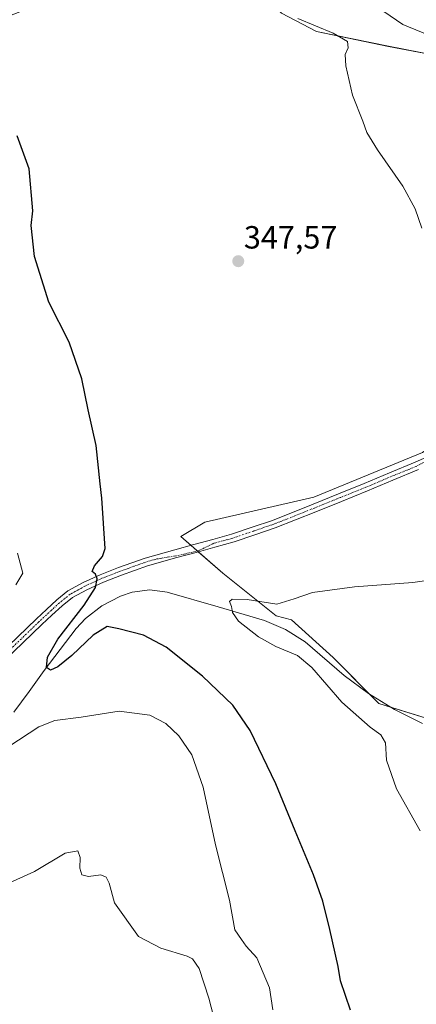
# Model space of a CAD drawing. Units: metres. Extents: x 573703 to 577158, y 4694122 to 4696472.
# Drawn here: x 574078 to 574202, y 4694914 to 4695221 of the extents above; entities that cross this region are included whole.
import ezdxf
from ezdxf.enums import TextEntityAlignment as Align

# ---------------------------------------------------------------- set-up
doc = ezdxf.new("R2010")
doc.units = ezdxf.units.M
doc.header["$MEASUREMENT"] = 0
doc.linetypes.add('TRAZO_Y_PUNTO', pattern=[1, 0.5, -0.25, 0, -0.25])
for name, color, linetype, lineweight in [('Carátula', 7, 'Continuous', 5), ('Corriente natural lineal', 142, 'Continuous', 13), ('Cultivos herbáceos CxS', 92, 'Continuous', 0), ('Cultivos leñosos', 92, 'Continuous', 0), ('Cultivos leñosos CxS', 92, 'Continuous', 0), ('Curva de nivel maestra', 36, 'Continuous', 30), ('Curva de nivel normal', 36, 'Continuous', 0), ('Matorral', 135, 'Continuous', 0), ('Matorral CxS', 135, 'Continuous', 0), ('Pista no pavimentada', 254, 'Continuous', 13), ('Pista no pavimentada Cxs', 254, 'Continuous', 0), ('Pista pavimentada eje', 135, 'TRAZO_Y_PUNTO', 0), ('Punto de cota en terreno', 7, 'Continuous', 0), ('Rótulo de punto de cota en terreno', 19, 'Continuous', 0)]:
    doc.layers.add(name, color=color, linetype=linetype, lineweight=lineweight)
doc.styles.add('Arial', font='txt', dxfattribs={"height": 0.2})

# ---------------------------------------------------------------- blocks, each defined once
blk = doc.blocks.new('*U153')
at = {"layer": 'Matorral CxS', "color": 135, "linetype": 'Continuous', "lineweight": 0}
blk.add_polyline3d([(574319.57, 4695222.9, 333.15), (574302.04, 4695207.21, 332.31), (574302.62, 4695180.53, 330.98), (574301.68, 4695136.64, 330.37), (574301.66, 4695136.66, 330.37), (574286.16, 4695148.4, 332.77), (574271.46, 4695152.53, 334.54), (574263.24, 4695151.08, 337.19), (574261.66, 4695147.74, 337.74), (574252.81, 4695161.49, 341), (574236.73, 4695202.83, 341.63), (574220.08, 4695209.15, 341.67), (574208.02, 4695209.72, 342.15), (574193.09, 4695212.59, 343.04), (574170.7, 4695217.19, 345.05), (574159.79, 4695222.93, 344.96)], dxfattribs=at)
blk = doc.blocks.new('*U175')
at = {"layer": 'Curva de nivel normal', "color": 36, "linetype": 'Continuous', "lineweight": 0}
for points in [[(574077.43, 4695054.55, 355), (574079.08, 4695048.36, 355), (574076.82, 4695044.73, 355)], [(574074.64, 4694994.32, 355), (574084.02, 4695000.42, 355), (574088.99, 4695002.39, 355), (574097.27, 4695003.44, 355), (574109.11, 4695005.37, 355), (574118.63, 4695004.08, 355), (574123.65, 4695001.49, 355), (574127.75, 4694997.7, 355), (574131.78, 4694991.7, 355), (574135.27, 4694981.69, 355), (574139.18, 4694963.65, 355), (574143.48, 4694946.42, 355), (574145.18, 4694937.22, 355), (574147.31, 4694934.15, 355), (574148.75, 4694932.11, 355), (574152, 4694928.43, 355), (574156, 4694919.1, 355), (574157.07, 4694912.29, 355)]]:
    blk.add_polyline3d(points, dxfattribs=at)
blk = doc.blocks.new('*U178')
at = {"layer": 'Curva de nivel normal', "color": 36, "linetype": 'Continuous', "lineweight": 0}
blk.add_polyline3d([(574139.87, 4694905.09, 360), (574137.05, 4694915.84, 360), (574134.08, 4694925.13, 360), (574132.02, 4694928.1, 360), (574130.35, 4694928.97, 360), (574122.12, 4694931.43, 360), (574115.13, 4694935.15, 360), (574107.63, 4694945.64, 360), (574106, 4694951.73, 360), (574105.09, 4694953.56, 360), (574103.4, 4694954.29, 360), (574099.49, 4694953.77, 360), (574097.42, 4694954.33, 360), (574096.81, 4694956.43, 360), (574096.94, 4694959.77, 360), (574096.19, 4694961.81, 360), (574092.23, 4694961.03, 360), (574082.72, 4694955.38, 360), (574073.74, 4694951.27, 360)], dxfattribs=at)
blk = doc.blocks.new('5PATER')
at = {"layer": 'Carátula', "linetype": 'Continuous', "lineweight": 5}
h = blk.add_hatch(color=250, dxfattribs=at)
edge = h.paths.add_edge_path()
edge.add_ellipse((0, 0.01), major_axis=(-1.33, -1.34), ratio=0.999422, start_angle=0, end_angle=360)

msp = doc.modelspace()

# ---------------------------------------------------------------- linework, layer by layer
at = {"layer": 'Corriente natural lineal', "color": 142, "linetype": 'Continuous', "lineweight": 13}
msp.add_polyline3d([(574076.29, 4695005, 351.92), (574081.07, 4695011.46, 351.09), (574085.68, 4695018.04, 349.98), (574095.73, 4695031.16, 348.79), (574098.59, 4695034.27, 348.46), (574103.65, 4695038.16, 347.8), (574109.49, 4695041.21, 347.62), (574113.11, 4695042.46, 347.16), (574118.64, 4695043.22, 346.23), (574124.08, 4695042.49, 345.83), (574139.95, 4695037.88, 345.19), (574154.48, 4695033.59, 344.39), (574161.03, 4695030.83, 343.99), (574167.09, 4695027, 343.7), (574179.25, 4695016.44, 342.56), (574186.92, 4695010.9, 341.76), (574194.99, 4695005.88, 341.07), (574203.77, 4695001.51, 340.61)], dxfattribs=at)
at = {"layer": 'Cultivos herbáceos CxS', "color": 92, "linetype": 'Continuous', "lineweight": 0}
for points in [[(574261.66, 4695147.74, 337.74), (574252.81, 4695161.49, 341), (574236.73, 4695202.83, 341.63), (574220.08, 4695209.15, 341.67), (574208.02, 4695209.72, 342.15), (574193.09, 4695212.6, 343.04), (574170.7, 4695217.19, 345.05), (574159.79, 4695222.93, 344.96), (574145.44, 4695239.01, 344.63), (574127.07, 4695240.16, 345.22), (574091.47, 4695228.67, 345.3), (574062.85, 4695217.43, 349.13)], [(574159.79, 4695222.93, 344.96), (574170.7, 4695217.19, 345.05), (574193.09, 4695212.59, 343.04), (574208.02, 4695209.72, 342.15)], [(574260.3, 4695130.31, 338.36), (574258.3, 4695128.54, 338.56), (574235.91, 4695108.63, 342.69), (574203.71, 4695086.01, 345.7), (574169.78, 4695072.09, 347), (574135.85, 4695064.26, 348.39), (574128.3, 4695059.82, 348.39), (574131.52, 4695057.01, 348.27), (574133.47, 4695055.31, 348.23), (574133.78, 4695055.04, 348.22), (574141.42, 4695048.39, 346.45), (574158.06, 4695035.08, 344.4), (574162.87, 4695033.86, 344.17), (574175.83, 4695022.07, 342.81), (574187.1, 4695010.79, 341.74), (574190.12, 4695007.77, 341.51), (574193.77, 4695006.64, 341.18), (574222.73, 4694997.68, 339.57), (574255.36, 4694986.95, 337.12), (574275.1, 4694988.67, 335.74)], [(574203.71, 4695086.01, 345.7), (574169.78, 4695072.09, 347), (574135.85, 4695064.26, 348.39), (574128.3, 4695059.82, 348.39), (574141.42, 4695048.39, 346.45), (574158.06, 4695035.08, 344.4), (574162.87, 4695033.86, 344.17), (574175.83, 4695022.07, 342.81), (574190.12, 4695007.77, 341.51), (574222.73, 4694997.68, 339.57)]]:
    msp.add_polyline3d(points, dxfattribs=at)
at = {"layer": 'Cultivos leñosos', "color": 92, "linetype": 'Continuous', "lineweight": 0}
msp.add_polyline3d([(574260.3, 4695130.31, 338.36), (574258.3, 4695128.54, 338.56), (574235.91, 4695108.63, 342.69), (574203.71, 4695086.01, 345.7), (574169.78, 4695072.09, 347), (574135.85, 4695064.26, 348.39), (574128.3, 4695059.82, 348.39), (574131.52, 4695057.01, 348.27), (574133.47, 4695055.31, 348.23), (574133.78, 4695055.04, 348.22), (574141.42, 4695048.39, 346.45), (574158.06, 4695035.08, 344.4), (574162.87, 4695033.86, 344.17), (574175.83, 4695022.07, 342.81), (574187.1, 4695010.79, 341.74), (574190.12, 4695007.77, 341.51), (574193.77, 4695006.64, 341.18), (574222.73, 4694997.68, 339.57), (574255.36, 4694986.95, 337.12), (574275.1, 4694988.67, 335.74)], dxfattribs=at)
at = {"layer": 'Cultivos leñosos CxS', "color": 92, "linetype": 'Continuous', "lineweight": 0}
msp.add_polyline3d([(574275.1, 4694988.67, 335.74), (574255.36, 4694986.95, 337.12), (574222.73, 4694997.68, 339.57), (574190.12, 4695007.77, 341.51), (574175.83, 4695022.07, 342.81), (574162.87, 4695033.86, 344.17), (574158.06, 4695035.08, 344.4), (574141.42, 4695048.39, 346.45), (574128.3, 4695059.82, 348.39), (574135.85, 4695064.26, 348.39), (574169.78, 4695072.09, 347), (574203.71, 4695086.01, 345.7), (574235.91, 4695108.63, 342.69), (574260.3, 4695130.31, 338.36), (574261.98, 4695121.18, 339.32), (574270.96, 4695087.7, 342.28), (574280.75, 4695037.94, 341.22), (574296.37, 4694999.92, 337.18), (574295.86, 4694994.19, 335.85), (574284.53, 4694989.5, 336.25), (574275.1, 4694988.67, 335.74)], close=True, dxfattribs=at)
at = {"layer": 'Curva de nivel maestra', "color": 36, "linetype": 'Continuous', "lineweight": 30}
msp.add_polyline3d([(574181.24, 4694912.14, 350), (574178.19, 4694921.33, 350), (574177.44, 4694925.74, 350), (574174.84, 4694937.31, 350), (574172.64, 4694946.11, 350), (574169.76, 4694954.29, 350), (574163.98, 4694968, 350), (574157.98, 4694982.66, 350), (574149.92, 4694999.33, 350), (574144.56, 4695007.19, 350), (574135.14, 4695016.27, 350), (574123.72, 4695025.34, 350), (574116.73, 4695029.04, 350), (574108.99, 4695030.99, 350), (574105.4, 4695031.7, 350), (574100.99, 4695029.06, 350), (574094.3, 4695022.75, 350), (574089.96, 4695019.18, 350), (574087.7, 4695018.09, 350), (574086.4, 4695019, 350), (574086.76, 4695022.16, 350), (574090.02, 4695027.76, 350), (574098.18, 4695038.42, 350), (574101.71, 4695043.89, 350), (574102.27, 4695046.62, 350), (574101.73, 4695048.01, 350), (574100.64, 4695048.9, 350), (574101.45, 4695050.62, 350), (574103.89, 4695053.54, 350), (574104.77, 4695056.07, 350), (574103.7, 4695071.76, 350), (574103.16, 4695076.21, 350), (574101.96, 4695088.16, 350), (574099.48, 4695099.27, 350), (574097.47, 4695108.93, 350), (574093.46, 4695120.4, 350), (574087.18, 4695132.82, 350), (574082.74, 4695147.03, 350), (574081.67, 4695156.7, 350), (574082.16, 4695161.27, 350), (574081.01, 4695174.45, 350), (574077.29, 4695184.73, 350)], dxfattribs=at)
at = {"layer": 'Curva de nivel normal', "color": 36, "linetype": 'Continuous', "lineweight": 0}
for points in [[(574207.49, 4695215.38, 340), (574197.57, 4695219.41, 340), (574187.74, 4695226.16, 340)], [(574203.48, 4695155.91, 345), (574201.48, 4695161.92, 345), (574197.62, 4695168.97, 345), (574189.68, 4695180.3, 345), (574186.35, 4695185.76, 345), (574185.08, 4695189.27, 345), (574181.94, 4695197.34, 345), (574179.8, 4695206.56, 345), (574179.64, 4695210.08, 345), (574180.49, 4695212.08, 345), (574180.33, 4695214.1, 345), (574175.83, 4695216.74, 345), (574164.86, 4695221.31, 345)], [(574203.03, 4694968, 345), (574195.67, 4694981.15, 345), (574192.55, 4694990.03, 345), (574192.18, 4694995.5, 345), (574190.74, 4694997.94, 345), (574187.37, 4695000.32, 345), (574178.53, 4695008.16, 345), (574169.19, 4695018.96, 345), (574164.74, 4695022.7, 345), (574158.01, 4695025.47, 345), (574152.6, 4695028.48, 345), (574146.35, 4695033.37, 345), (574144.44, 4695036.09, 345), (574144.11, 4695038.01, 345), (574143.48, 4695039.5, 345), (574144.4, 4695040.28, 345), (574149.01, 4695040.11, 345), (574158.3, 4695038.73, 345), (574163.67, 4695040.4, 345), (574169.46, 4695042.36, 345), (574182.52, 4695044.11, 345), (574200.68, 4695045.48, 345), (574217.2, 4695047.85, 345)]]:
    msp.add_polyline3d(points, dxfattribs=at)
at = {"layer": 'Matorral', "color": 135, "linetype": 'Continuous', "lineweight": 0}
msp.add_polyline3d([(574261.66, 4695147.74, 337.74), (574252.81, 4695161.49, 341), (574236.73, 4695202.83, 341.63), (574220.08, 4695209.15, 341.67), (574208.02, 4695209.72, 342.15), (574193.09, 4695212.6, 343.04), (574170.7, 4695217.19, 345.05), (574159.79, 4695222.93, 344.96), (574145.44, 4695239.01, 344.63), (574127.07, 4695240.16, 345.22), (574091.47, 4695228.67, 345.3), (574062.85, 4695217.43, 349.13)], dxfattribs=at)
at = {"layer": 'Pista no pavimentada', "color": 254, "linetype": 'Continuous', "lineweight": 13}
for points in [[(574071.57, 4695022.89, 352.58), (574083.28, 4695034.17, 351.56), (574086.41, 4695037.06, 351.26), (574089.67, 4695040.08, 351.07), (574093.14, 4695042.83, 350.75), (574097.85, 4695045.41, 350.26), (574103.19, 4695047.89, 349.79), (574108.9, 4695050.1, 349.44), (574117.2, 4695053.09, 348.73), (574126.47, 4695055.63, 348.49), (574132.42, 4695057.26, 348.22), (574138.28, 4695058.87, 348.07), (574144.19, 4695060.49, 347.92), (574150.64, 4695062.68, 347.62), (574156.92, 4695064.81, 347.61), (574169.57, 4695069.83, 347.14), (574177.56, 4695073.05, 346.79), (574185.58, 4695076.29, 346.51), (574193.46, 4695079.63, 346.33), (574201.4, 4695083.01, 345.91), (574205.95, 4695084.89, 345.65)], [(574202.43, 4695080.73, 345.83), (574194.43, 4695077.33, 346.27), (574186.54, 4695073.98, 346.57), (574178.5, 4695070.74, 346.73), (574170.5, 4695067.51, 347.14), (574157.78, 4695062.46, 347.47), (574151.44, 4695060.31, 347.62), (574144.93, 4695058.1, 347.9), (574138.94, 4695056.46, 347.95), (574133.09, 4695054.85, 348.26), (574127.13, 4695053.21, 348.49), (574117.96, 4695050.7, 348.7), (574109.78, 4695047.75, 349.21), (574104.17, 4695045.59, 349.57), (574098.98, 4695043.18, 350.14), (574094.52, 4695040.74, 350.54), (574091.29, 4695038.18, 350.93), (574088.1, 4695035.23, 351.14), (574085, 4695032.36, 351.46), (574073.31, 4695021.1, 352.47)]]:
    msp.add_polyline3d(points, dxfattribs=at)
at = {"layer": 'Pista no pavimentada Cxs', "color": 254, "linetype": 'Continuous', "lineweight": 0}
for points in [[(574071.57, 4695022.89, 352.58), (574083.28, 4695034.17, 351.56), (574086.41, 4695037.06, 351.26), (574089.67, 4695040.08, 351.07), (574093.14, 4695042.83, 350.75), (574097.85, 4695045.41, 350.26), (574103.19, 4695047.89, 349.79), (574108.9, 4695050.1, 349.44), (574117.2, 4695053.09, 348.73), (574126.47, 4695055.63, 348.49), (574132.42, 4695057.26, 348.22), (574138.28, 4695058.87, 348.07), (574144.19, 4695060.49, 347.92), (574150.64, 4695062.68, 347.62), (574156.92, 4695064.81, 347.61), (574169.57, 4695069.83, 347.14), (574177.56, 4695073.05, 346.79), (574185.58, 4695076.29, 346.51), (574193.46, 4695079.63, 346.33), (574201.4, 4695083.01, 345.91), (574205.95, 4695084.89, 345.65)], [(574202.43, 4695080.73, 345.83), (574194.43, 4695077.33, 346.27), (574186.54, 4695073.98, 346.57), (574178.5, 4695070.74, 346.73), (574170.5, 4695067.51, 347.14), (574157.78, 4695062.46, 347.47), (574151.44, 4695060.31, 347.62), (574144.93, 4695058.1, 347.9), (574138.94, 4695056.46, 347.95), (574133.09, 4695054.85, 348.26), (574127.13, 4695053.21, 348.49), (574117.96, 4695050.7, 348.7), (574109.78, 4695047.75, 349.21), (574104.17, 4695045.59, 349.57), (574098.98, 4695043.18, 350.14), (574094.52, 4695040.74, 350.54), (574091.29, 4695038.18, 350.93), (574088.1, 4695035.23, 351.14), (574085, 4695032.36, 351.46), (574073.31, 4695021.1, 352.47)]]:
    msp.add_polyline3d(points, dxfattribs=at)
at = {"layer": 'Pista pavimentada eje', "color": 135, "linetype": 'TRAZO_Y_PUNTO', "lineweight": 0}
msp.add_polyline3d([(574206.77, 4695084.28, 345.66), (574201.77, 4695081.66, 345.88), (574193.95, 4695078.48, 346.37), (574186.06, 4695075.13, 346.54), (574178.03, 4695071.9, 346.77), (574170.04, 4695068.67, 347.2), (574157.35, 4695063.64, 347.59), (574151.04, 4695061.5, 347.63), (574144.56, 4695059.3, 347.94), (574138.61, 4695057.67, 348.01), (574134.15, 4695055.48, 348.19), (574127.85, 4695053.94, 348.51), (574120.85, 4695052.79, 348.63), (574117.58, 4695051.9, 348.72), (574109.34, 4695048.92, 349.43), (574103.68, 4695046.74, 349.7), (574098.41, 4695044.3, 350.24), (574093.83, 4695041.79, 350.65), (574090.48, 4695039.13, 351), (574087.26, 4695036.15, 351.22), (574084.14, 4695033.27, 351.51), (574072.44, 4695022, 352.54)], dxfattribs=at)

# ---------------------------------------------------------------- block references
at = {"layer": 'Curva de nivel normal', "color": 36, "linetype": 'Continuous', "lineweight": 0}
for name in ['*U175', '*U178']:
    msp.add_blockref(name, (0, 0), dxfattribs=at)
at = {"layer": 'Matorral CxS', "color": 135, "linetype": 'Continuous', "lineweight": 0}
msp.add_blockref('*U153', (0, 0), dxfattribs=at)
at = {"layer": 'Punto de cota en terreno', "linetype": 'Continuous', "lineweight": 0}
msp.add_blockref('5PATER', (574146.25, 4695145.61, 347.57), dxfattribs=at)

# ---------------------------------------------------------------- texts
at = {"layer": 'Rótulo de punto de cota en terreno', "color": 19, "linetype": 'Continuous', "lineweight": 0, "style": 'Arial'}
msp.add_text('347,57', height=7, dxfattribs=at).set_placement((574148.01, 4695147.37), align=Align.BOTTOM_LEFT)

doc.saveas('drawing.dxf')
